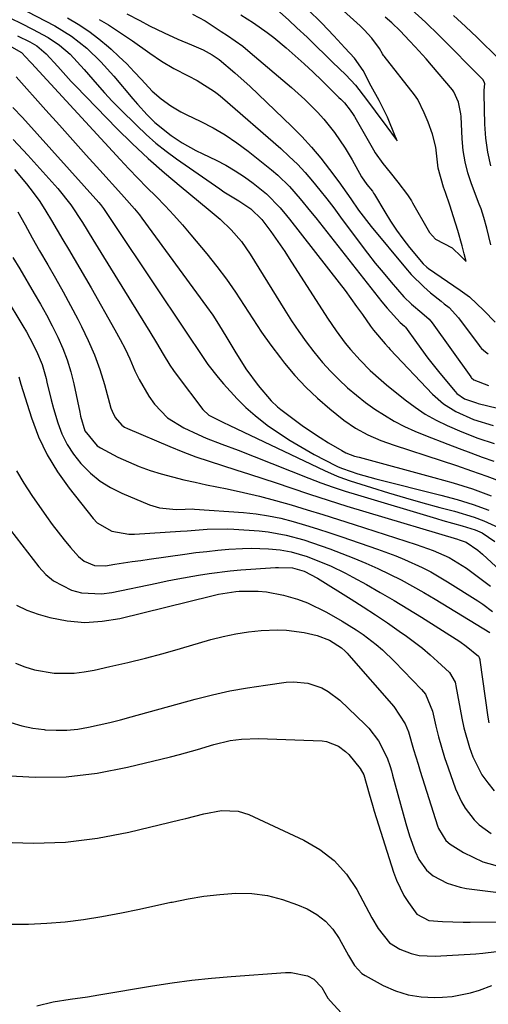
# Model space of a CAD drawing. Units: inches. Extents: x 1880571 to 1885909, y 474959 to 480313.
# Drawn here: x 1881794 to 1881903, y 477915 to 478145 of the extents above; entities that cross this region are included whole.
import ezdxf

# ---------------------------------------------------------------- set-up
doc = ezdxf.new("R2010")
doc.units = ezdxf.units.IN
doc.header["$MEASUREMENT"] = 0
doc.layers.add('7', color=7, linetype='Continuous')
doc.layers.add('8', color=7, linetype='Continuous')

msp = doc.modelspace()

# ---------------------------------------------------------------- linework, layer by layer
at = {"layer": '7', "color": 18}
for points in [[(1881845.6, 478146.48, 1882), (1881848.52, 478144.62, 1882), (1881851.72, 478142.41, 1882), (1881853.26, 478141.23, 1882), (1881856.16, 478138.8, 1882), (1881858.29, 478136.95, 1882), (1881860.39, 478135.07, 1882), (1881862.44, 478133.14, 1882), (1881864.46, 478131.18, 1882), (1881868.24, 478127.43, 1882), (1881868.46, 478127.21, 1882), (1881868.92, 478126.78, 1882), (1881869.82, 478125.9, 1882), (1881871.11, 478124.23, 1882), (1881871.81, 478123.24, 1882), (1881872.13, 478122.73, 1882), (1881872.24, 478122.55, 1882), (1881876.54, 478114.96, 1882), (1881876.98, 478114.22, 1882), (1881878.74, 478111.74, 1882), (1881880.43, 478109.61, 1882), (1881882.25, 478107.36, 1882), (1881884.53, 478104.43, 1882), (1881885.41, 478103.06, 1882), (1881885.68, 478102.59, 1882), (1881889.32, 478096.17, 1882), (1881889.63, 478095.66, 1882), (1881891.01, 478094.08, 1882), (1881894.95, 478092.04, 1882), (1881897.03, 478089.98, 1882), (1881898.22, 478088.83, 1882), (1881897.75, 478090.65, 1882), (1881897.25, 478092.52, 1882), (1881896.23, 478096.08, 1882), (1881895.25, 478099.3, 1882), (1881894.41, 478102.03, 1882), (1881893.39, 478104.94, 1882), (1881892.92, 478106.18, 1882), (1881891.68, 478110.67, 1882), (1881891.11, 478115.6, 1882), (1881890.38, 478118.61, 1882), (1881889.33, 478121.4, 1882), (1881888.43, 478123.56, 1882), (1881886.92, 478126.72, 1882), (1881886.16, 478127.79, 1882), (1881879.03, 478136.81, 1882), (1881878.89, 478136.99, 1882), (1881878.63, 478137.37, 1882), (1881877.93, 478138.66, 1882), (1881876.2, 478141.05, 1882), (1881874.38, 478143.01, 1882), (1881873.43, 478143.94, 1882), (1881864.8, 478151.78, 1882)], [(1881791.75, 478145.75, 1894), (1881794.35, 478144.48, 1894), (1881796.93, 478143.19, 1894), (1881800.59, 478141.24, 1894), (1881803.25, 478139.42, 1894), (1881805.69, 478137.28, 1894), (1881809.01, 478133.73, 1894), (1881812, 478130.21, 1894), (1881813.75, 478128.26, 1894), (1881815.55, 478126.35, 1894), (1881817.38, 478124.48, 1894), (1881821.25, 478120.63, 1894), (1881823.46, 478118.54, 1894), (1881825.74, 478116.54, 1894), (1881828.12, 478114.65, 1894), (1881830.57, 478112.84, 1894), (1881840.64, 478105.8, 1894), (1881841.6, 478105.15, 1894), (1881845.12, 478103.04, 1894), (1881847.94, 478101.18, 1894), (1881850.49, 478098.67, 1894), (1881850.72, 478098.37, 1894), (1881852.55, 478095.88, 1894), (1881853.67, 478094.32, 1894), (1881855.84, 478091.16, 1894), (1881856.9, 478089.55, 1894), (1881865.83, 478075.59, 1894), (1881867.83, 478072.63, 1894), (1881869.98, 478069.77, 1894), (1881871.17, 478068.31, 1894), (1881873.42, 478065.78, 1894), (1881875.81, 478063.39, 1894), (1881878.32, 478061.13, 1894), (1881879.61, 478060.04, 1894), (1881883.98, 478056.5, 1894), (1881886.29, 478054.78, 1894), (1881888.67, 478053.19, 1894), (1881891.17, 478051.79, 1894), (1881893.75, 478050.52, 1894), (1881897.21, 478049.02, 1894), (1881900.95, 478047.56, 1894), (1881904.75, 478046.26, 1894)], [(1881795.65, 478147.32, 1892), (1881802.11, 478143.9, 1892), (1881806, 478141.53, 1892), (1881809.58, 478138.71, 1892), (1881812.88, 478135.55, 1892), (1881815.94, 478132.16, 1892), (1881820.32, 478126.9, 1892), (1881821.41, 478125.63, 1892), (1881823.68, 478123.16, 1892), (1881825.5, 478121.31, 1892), (1881829.27, 478118.28, 1892), (1881831.88, 478116.62, 1892), (1881835.09, 478114.82, 1892), (1881836.73, 478113.99, 1892), (1881839.81, 478112.52, 1892), (1881842.07, 478111.34, 1892), (1881844.28, 478110.06, 1892), (1881846.4, 478108.65, 1892), (1881848.46, 478107.15, 1892), (1881851.57, 478104.68, 1892), (1881854.75, 478101.38, 1892), (1881856.21, 478099.6, 1892), (1881856.92, 478098.7, 1892), (1881868.51, 478083.84, 1892), (1881869.91, 478082.03, 1892), (1881872.63, 478078.35, 1892), (1881873.96, 478076.49, 1892), (1881875.9, 478073.73, 1892), (1881876.6, 478072.76, 1892), (1881879.25, 478069.56, 1892), (1881880.04, 478068.7, 1892), (1881880.44, 478068.27, 1892), (1881890.37, 478057.81, 1892), (1881892.89, 478055.57, 1892), (1881895.76, 478053.8, 1892), (1881899.95, 478051.93, 1892), (1881904.52, 478050.52, 1892)], [(1881818.93, 478146.77, 1886), (1881821.98, 478145.16, 1886), (1881824.27, 478143.95, 1886), (1881827.67, 478142.29, 1886), (1881830.82, 478140.82, 1886), (1881834.02, 478139.47, 1886), (1881836.75, 478138.36, 1886), (1881838.9, 478137.14, 1886), (1881839.38, 478136.82, 1886), (1881840.52, 478136.03, 1886), (1881844.21, 478132.96, 1886), (1881847.76, 478129.73, 1886), (1881857.43, 478120.44, 1886), (1881859.8, 478118.04, 1886), (1881862.09, 478115.56, 1886), (1881864.25, 478112.97, 1886), (1881866.32, 478110.31, 1886), (1881868.43, 478107.45, 1886), (1881869.38, 478106.15, 1886), (1881871.23, 478103.52, 1886), (1881873.05, 478100.88, 1886), (1881875.98, 478097.06, 1886), (1881884.04, 478087.33, 1886), (1881885.4, 478085.78, 1886), (1881888.32, 478082.9, 1886), (1881889.88, 478081.55, 1886), (1881892.35, 478079.56, 1886), (1881893.1, 478078.96, 1886), (1881894.24, 478078.08, 1886), (1881896.42, 478075.67, 1886), (1881901.21, 478069.24, 1886), (1881901.41, 478068.99, 1886), (1881901.82, 478068.53, 1886), (1881902.76, 478067.71, 1886), (1881903.38, 478067.28, 1886)], [(1881834.27, 478146.65, 1884), (1881837.22, 478145.09, 1884), (1881841.01, 478142.64, 1884), (1881842.48, 478141.65, 1884), (1881846.02, 478139.17, 1884), (1881847.79, 478137.73, 1884), (1881857.38, 478129.52, 1884), (1881858.96, 478128.12, 1884), (1881860.51, 478126.7, 1884), (1881863.5, 478123.72, 1884), (1881864.99, 478122.09, 1884), (1881867.47, 478118.97, 1884), (1881869.93, 478115.32, 1884), (1881871.58, 478112.58, 1884), (1881873.75, 478108.63, 1884), (1881875.04, 478106.84, 1884), (1881876.3, 478105.25, 1884), (1881876.6, 478104.81, 1884), (1881876.79, 478104.5, 1884), (1881879.19, 478100.43, 1884), (1881880.53, 478098.28, 1884), (1881881.93, 478096.17, 1884), (1881883.43, 478094.12, 1884), (1881884.99, 478092.12, 1884), (1881888.17, 478088.28, 1884), (1881888.99, 478087.53, 1884), (1881889.44, 478087.19, 1884), (1881896.81, 478082.16, 1884), (1881897.36, 478081.78, 1884), (1881899.01, 478080.59, 1884), (1881902.31, 478077.37, 1884), (1881904.96, 478074.67, 1884)], [(1881903.99, 478092.7, 1884), (1881903.04, 478096.65, 1884), (1881902.33, 478099.13, 1884), (1881901.7, 478101.16, 1884), (1881901.26, 478102.24, 1884), (1881899.46, 478107.01, 1884), (1881898.63, 478109.57, 1884), (1881897.96, 478112.17, 1884), (1881897.54, 478114.82, 1884), (1881897.27, 478117.5, 1884), (1881897.01, 478122.77, 1884), (1881896.98, 478123.35, 1884), (1881896.4, 478126.07, 1884), (1881895.29, 478128.53, 1884), (1881894.98, 478128.95, 1884), (1881890.11, 478134.73, 1884), (1881888.86, 478136.18, 1884), (1881886.29, 478139.04, 1884), (1881884.97, 478140.45, 1884), (1881882.78, 478142.73, 1884), (1881880.82, 478144.61, 1884), (1881879.31, 478145.98, 1884)], [(1881904, 478111.24, 1886), (1881903.25, 478114.43, 1886), (1881902.82, 478117.68, 1886), (1881902.59, 478120.97, 1886), (1881902.45, 478128.01, 1886), (1881902.45, 478128.86, 1886), (1881902.54, 478130.38, 1886), (1881902.45, 478130.85, 1886), (1881902.1, 478131.39, 1886), (1881891.87, 478141.67, 1886), (1881888.69, 478144.77, 1886), (1881885.43, 478147.78, 1886)], [(1881905.82, 478136.25, 1888), (1881900.78, 478141.17, 1888), (1881898.04, 478143.78, 1888), (1881895.28, 478146.36, 1888)], [(1881812.52, 478145.45, 1888), (1881814.68, 478144.17, 1888), (1881816.78, 478142.8, 1888), (1881820.24, 478140.39, 1888), (1881824.31, 478137.52, 1888), (1881827.06, 478135.67, 1888), (1881829.91, 478133.98, 1888), (1881833.28, 478132.28, 1888), (1881835.39, 478131.17, 1888), (1881839.41, 478128.62, 1888), (1881840.35, 478127.89, 1888), (1881841.27, 478127.13, 1888), (1881854.93, 478115.22, 1888), (1881856.89, 478113.42, 1888), (1881858.78, 478111.57, 1888), (1881860.58, 478109.62, 1888), (1881862.32, 478107.61, 1888), (1881863.99, 478105.54, 1888), (1881865.64, 478103.46, 1888), (1881867.26, 478101.35, 1888), (1881868.86, 478099.23, 1888), (1881873.44, 478093.07, 1888), (1881875.19, 478090.77, 1888), (1881876.97, 478088.48, 1888), (1881878.8, 478086.24, 1888), (1881880.66, 478084.02, 1888), (1881883.64, 478080.58, 1888), (1881885.41, 478078.86, 1888), (1881887.82, 478076.87, 1888), (1881889.55, 478075.4, 1888), (1881890.24, 478074.53, 1888), (1881899.26, 478061.85, 1888), (1881899.32, 478061.78, 1888), (1881899.44, 478061.63, 1888), (1881900.01, 478061.2, 1888), (1881903.41, 478059.85, 1888)], [(1881793.43, 478141.57, 1896), (1881796.27, 478140.19, 1896), (1881797.92, 478139.23, 1896), (1881800.13, 478137.41, 1896), (1881802.85, 478134.41, 1896), (1881805.93, 478130.93, 1896), (1881807, 478129.81, 1896), (1881816.62, 478119.97, 1896), (1881820.23, 478116.4, 1896), (1881823.92, 478112.91, 1896), (1881827.73, 478109.54, 1896), (1881831.62, 478106.27, 1896), (1881837.97, 478101.1, 1896), (1881840.72, 478098.74, 1896), (1881843.34, 478096.25, 1896), (1881845.73, 478093.55, 1896), (1881847.79, 478090.59, 1896), (1881855.84, 478077.47, 1896), (1881857.44, 478074.97, 1896), (1881859.1, 478072.5, 1896), (1881860.84, 478070.09, 1896), (1881862.64, 478067.73, 1896), (1881864.67, 478065.26, 1896), (1881866.5, 478063.22, 1896), (1881868.43, 478061.27, 1896), (1881870.52, 478059.3, 1896), (1881872.57, 478057.57, 1896), (1881874.67, 478055.91, 1896), (1881876.86, 478054.36, 1896), (1881879.1, 478052.89, 1896), (1881881.42, 478051.55, 1896), (1881883.79, 478050.29, 1896), (1881886.22, 478049.17, 1896), (1881888.69, 478048.14, 1896), (1881893.93, 478046.14, 1896), (1881896.6, 478045.13, 1896), (1881899.28, 478044.12, 1896), (1881901.97, 478043.14, 1896), (1881904.66, 478042.16, 1896)], [(1881792.03, 478138.99, 1898), (1881794.35, 478137.73, 1898), (1881796.34, 478135.53, 1898), (1881796.66, 478135.18, 1898), (1881817.39, 478112.71, 1898), (1881819.45, 478110.5, 1898), (1881821.53, 478108.31, 1898), (1881823.64, 478106.15, 1898), (1881825.77, 478104, 1898), (1881827.88, 478101.84, 1898), (1881829.95, 478099.64, 1898), (1881831.96, 478097.39, 1898), (1881833.93, 478095.09, 1898), (1881837.67, 478090.61, 1898), (1881839.99, 478087.7, 1898), (1881842.22, 478084.73, 1898), (1881844.33, 478081.68, 1898), (1881846.35, 478078.56, 1898), (1881848.35, 478075.43, 1898), (1881850.42, 478072.34, 1898), (1881852.59, 478069.32, 1898), (1881854.83, 478066.35, 1898), (1881855.8, 478065.11, 1898), (1881858.22, 478062.22, 1898), (1881860.76, 478059.45, 1898), (1881863.48, 478056.88, 1898), (1881866.34, 478054.42, 1898), (1881869.64, 478051.77, 1898), (1881872.34, 478049.87, 1898), (1881875.25, 478048.3, 1898), (1881878.3, 478047, 1898), (1881879.85, 478046.43, 1898), (1881881.42, 478045.89, 1898), (1881892.36, 478042.34, 1898), (1881895.92, 478041.15, 1898), (1881899.48, 478039.93, 1898), (1881903.01, 478038.65, 1898), (1881906.54, 478037.33, 1898)], [(1881792.3, 478124.82, 1902), (1881794.54, 478122.5, 1902), (1881812.42, 478102.62, 1902), (1881812.8, 478102.18, 1902), (1881813.53, 478101.26, 1902), (1881815.68, 478097.95, 1902), (1881815.97, 478097.49, 1902), (1881816.27, 478097.04, 1902), (1881832.99, 478072.08, 1902), (1881834.08, 478070.42, 1902), (1881835.18, 478068.76, 1902), (1881837.9, 478064.8, 1902), (1881840.25, 478061.75, 1902), (1881841.49, 478060.27, 1902), (1881844.71, 478056.73, 1902), (1881846.75, 478054.71, 1902), (1881848.92, 478052.84, 1902), (1881851.75, 478050.62, 1902), (1881854.39, 478048.76, 1902), (1881857.09, 478046.98, 1902), (1881859.87, 478045.33, 1902), (1881862.7, 478043.76, 1902), (1881867.81, 478041.09, 1902), (1881868.3, 478040.85, 1902), (1881869.29, 478040.43, 1902), (1881872.92, 478039.24, 1902), (1881875.72, 478038.44, 1902), (1881877.12, 478038.07, 1902), (1881892.32, 478034.25, 1902), (1881896.11, 478033.2, 1902), (1881899.86, 478032.03, 1902), (1881903.54, 478030.68, 1902)], [(1881792.36, 478117.33, 1904), (1881795.83, 478113.69, 1904), (1881802.84, 478105.91, 1904), (1881805.9, 478102.09, 1904), (1881808.58, 478097.98, 1904), (1881811.04, 478093.95, 1904), (1881813.5, 478089.92, 1904), (1881824.35, 478072.38, 1904), (1881825.91, 478069.81, 1904), (1881827.41, 478067.2, 1904), (1881828.97, 478064.63, 1904), (1881829.81, 478063.39, 1904), (1881830.69, 478062.17, 1904), (1881836.67, 478054.25, 1904), (1881838.07, 478052.92, 1904), (1881841.4, 478051.25, 1904), (1881843, 478050.52, 1904), (1881865.1, 478039.96, 1904), (1881868.06, 478038.67, 1904), (1881869.58, 478038.1, 1904), (1881871.11, 478037.58, 1904), (1881876.11, 478035.98, 1904), (1881880.08, 478034.75, 1904), (1881884.06, 478033.56, 1904), (1881888.07, 478032.44, 1904), (1881892.08, 478031.37, 1904), (1881895.47, 478030.49, 1904), (1881900.07, 478029.08, 1904), (1881902.31, 478028.21, 1904), (1881905.76, 478026.68, 1904)], [(1881792.67, 478110.31, 1906), (1881795.5, 478107.02, 1906), (1881797.1, 478104.97, 1906), (1881798.59, 478102.84, 1906), (1881800, 478100.64, 1906), (1881801.35, 478098.4, 1906), (1881802.68, 478096.16, 1906), (1881804.02, 478093.93, 1906), (1881805.35, 478091.69, 1906), (1881806.67, 478089.45, 1906), (1881807.99, 478087.21, 1906), (1881809.29, 478084.95, 1906), (1881810.58, 478082.69, 1906), (1881816.16, 478072.87, 1906), (1881817.37, 478070.64, 1906), (1881818.53, 478068.39, 1906), (1881819.61, 478066.1, 1906), (1881820.85, 478063.28, 1906), (1881821.81, 478061.23, 1906), (1881824.06, 478057.34, 1906), (1881825.37, 478055.49, 1906), (1881828.47, 478052.31, 1906), (1881832.23, 478049.95, 1906), (1881835.61, 478048.38, 1906), (1881837.45, 478047.58, 1906), (1881841.17, 478046.13, 1906), (1881844.92, 478044.73, 1906), (1881848.65, 478043.28, 1906), (1881861.49, 478038.19, 1906), (1881864.29, 478037.12, 1906), (1881867.11, 478036.1, 1906), (1881869.95, 478035.16, 1906), (1881872.81, 478034.26, 1906), (1881891.25, 478028.75, 1906), (1881892.75, 478028.3, 1906), (1881897.29, 478027.04, 1906), (1881900.29, 478026.15, 1906), (1881901.95, 478025.42, 1906), (1881904.91, 478023.37, 1906)], [(1881793.52, 478100.47, 1908), (1881795.17, 478097.42, 1908), (1881796.84, 478094.38, 1908), (1881798.55, 478091.36, 1908), (1881800.46, 478088.08, 1908), (1881802.28, 478084.93, 1908), (1881804.07, 478081.77, 1908), (1881805.8, 478078.57, 1908), (1881807.49, 478075.36, 1908), (1881808.37, 478073.66, 1908), (1881809.95, 478070.37, 1908), (1881811.39, 478067.01, 1908), (1881812.61, 478063.58, 1908), (1881813.7, 478060.09, 1908), (1881815.23, 478054.59, 1908), (1881815.49, 478053.83, 1908), (1881816.19, 478052.39, 1908), (1881817.74, 478050.58, 1908), (1881818.39, 478050.15, 1908), (1881819.1, 478049.78, 1908), (1881829, 478045.59, 1908), (1881832.03, 478044.36, 1908), (1881835.09, 478043.2, 1908), (1881838.19, 478042.13, 1908), (1881841.31, 478041.12, 1908), (1881844.44, 478040.15, 1908), (1881847.56, 478039.16, 1908), (1881850.68, 478038.14, 1908), (1881853.79, 478037.1, 1908), (1881857.24, 478035.93, 1908), (1881861.6, 478034.48, 1908), (1881865.98, 478033.05, 1908), (1881870.37, 478031.68, 1908), (1881874.77, 478030.34, 1908), (1881896.2, 478023.92, 1908), (1881896.61, 478023.79, 1908), (1881898.21, 478023.21, 1908), (1881900.93, 478021.38, 1908), (1881901.47, 478020.92, 1908), (1881902.01, 478020.44, 1908), (1881909.24, 478013.7, 1908)], [(1881786.36, 478087.53, 1912), (1881794.63, 478073.84, 1912), (1881795.49, 478072.37, 1912), (1881796.32, 478070.89, 1912), (1881797.86, 478067.88, 1912), (1881799.15, 478064.75, 1912), (1881800.07, 478061.5, 1912), (1881800.25, 478060.66, 1912), (1881801.24, 478056.53, 1912), (1881801.81, 478054.48, 1912), (1881802.8, 478051.15, 1912), (1881803.78, 478048.56, 1912), (1881804.97, 478046.09, 1912), (1881806.47, 478043.79, 1912), (1881808.17, 478041.61, 1912), (1881810.47, 478039.34, 1912), (1881812.7, 478037.51, 1912), (1881815.16, 478035.99, 1912), (1881817.77, 478034.68, 1912), (1881824.22, 478031.97, 1912), (1881826.57, 478031.23, 1912), (1881830.45, 478030.9, 1912), (1881832.59, 478030.96, 1912), (1881834.2, 478031, 1912), (1881834.73, 478030.98, 1912), (1881846.18, 478030.15, 1912), (1881849.13, 478029.85, 1912), (1881852.05, 478029.42, 1912), (1881854.95, 478028.81, 1912), (1881857.82, 478028.09, 1912), (1881860.67, 478027.24, 1912), (1881863.51, 478026.37, 1912), (1881866.33, 478025.45, 1912), (1881869.15, 478024.5, 1912), (1881877.52, 478021.59, 1912), (1881881.75, 478020.02, 1912), (1881883.84, 478019.16, 1912), (1881887.96, 478017.29, 1912), (1881889.97, 478016.27, 1912), (1881893.87, 478013.99, 1912), (1881900.92, 478009.53, 1912), (1881902.11, 478008.74, 1912), (1881904.39, 478007.05, 1912)], [(1881793.72, 478061.89, 1914), (1881794.22, 478060.13, 1914), (1881796.69, 478052.27, 1914), (1881798.35, 478047.88, 1914), (1881800.31, 478043.65, 1914), (1881802.72, 478039.66, 1914), (1881805.44, 478035.84, 1914), (1881811.1, 478028.76, 1914), (1881812.02, 478027.79, 1914), (1881815.41, 478025.77, 1914), (1881819.39, 478025.1, 1914), (1881820.75, 478025.11, 1914), (1881831.47, 478025.8, 1914), (1881833.02, 478025.91, 1914), (1881837.69, 478026.26, 1914), (1881842.36, 478026.37, 1914), (1881843.91, 478026.29, 1914), (1881849.84, 478025.86, 1914), (1881851.96, 478025.64, 1914), (1881856.15, 478024.89, 1914), (1881860.26, 478023.75, 1914), (1881862.3, 478023.11, 1914), (1881866.33, 478021.68, 1914), (1881869.14, 478020.62, 1914), (1881871.97, 478019.51, 1914), (1881874.78, 478018.34, 1914), (1881877.55, 478017.09, 1914), (1881880.3, 478015.78, 1914), (1881883.01, 478014.39, 1914), (1881885.69, 478012.96, 1914), (1881888.34, 478011.46, 1914), (1881890.96, 478009.92, 1914), (1881903.76, 478002.13, 1914)], [(1881793.18, 478039.93, 1916), (1881794.92, 478037, 1916), (1881796.78, 478034.12, 1916), (1881800.17, 478029.2, 1916), (1881801.5, 478027.34, 1916), (1881804.32, 478023.75, 1916), (1881805.81, 478022.01, 1916), (1881807.69, 478019.91, 1916), (1881808.98, 478018.78, 1916), (1881811.36, 478017.8, 1916), (1881813.93, 478017.73, 1916), (1881816.18, 478018.08, 1916), (1881820.18, 478018.69, 1916), (1881822.18, 478018.98, 1916), (1881824.18, 478019.27, 1916), (1881832.49, 478020.44, 1916), (1881835.06, 478020.78, 1916), (1881837.63, 478021.08, 1916), (1881840.21, 478021.34, 1916), (1881842.79, 478021.57, 1916), (1881845.93, 478021.77, 1916), (1881847.96, 478021.81, 1916), (1881852.03, 478021.67, 1916), (1881854.79, 478021.42, 1916), (1881857.34, 478020.96, 1916), (1881861.09, 478019.86, 1916), (1881864.73, 478018.44, 1916), (1881866.53, 478017.67, 1916), (1881870.05, 478015.98, 1916), (1881871.77, 478015.06, 1916), (1881874.89, 478013.34, 1916), (1881878.14, 478011.5, 1916), (1881881.37, 478009.62, 1916), (1881884.57, 478007.68, 1916), (1881887.74, 478005.71, 1916), (1881896.71, 478000, 1916), (1881898.24, 477998.95, 1916), (1881901.1, 477996.59, 1916), (1881901.26, 477996.29, 1916), (1881901.4, 477995.8, 1916), (1881901.43, 477995.63, 1916), (1881903.29, 477982.34, 1916), (1881903.54, 477980.98, 1916)], [(1881789.02, 478029.48, 1918), (1881798.36, 478017.47, 1918), (1881799.99, 478015.71, 1918), (1881801.79, 478014.18, 1918), (1881806.01, 478012.01, 1918), (1881808.34, 478011.42, 1918), (1881813.06, 478011.13, 1918), (1881815.44, 478011.44, 1918), (1881825.97, 478013.66, 1918), (1881828.4, 478014.16, 1918), (1881830.84, 478014.65, 1918), (1881835.72, 478015.54, 1918), (1881838.17, 478015.93, 1918), (1881843.1, 478016.53, 1918), (1881845.57, 478016.74, 1918), (1881853.68, 478017.3, 1918), (1881854.41, 478017.34, 1918), (1881857.62, 478017.2, 1918), (1881860.33, 478016.46, 1918), (1881863.51, 478014.84, 1918), (1881871.33, 478009.92, 1918), (1881874.18, 478008.1, 1918), (1881877.01, 478006.25, 1918), (1881879.81, 478004.36, 1918), (1881882.59, 478002.44, 1918), (1881884.31, 478001.24, 1918), (1881888.03, 477998.43, 1918), (1881889.81, 477996.93, 1918), (1881891.54, 477995.37, 1918), (1881894.3, 477992.8, 1918), (1881895.62, 477990.52, 1918), (1881895.73, 477990.09, 1918), (1881895.83, 477989.65, 1918), (1881897.18, 477982.12, 1918), (1881897.67, 477979.8, 1918), (1881898.97, 477975.26, 1918), (1881899.78, 477973.04, 1918), (1881901.9, 477968.85, 1918), (1881903.24, 477966.94, 1918), (1881904.73, 477965.11, 1918)], [(1881792.94, 477994.94, 1922), (1881795.12, 477994.08, 1922), (1881797.35, 477993.38, 1922), (1881801.96, 477992.62, 1922), (1881806.65, 477992.61, 1922), (1881808.97, 477992.89, 1922), (1881811.28, 477993.3, 1922), (1881815, 477994.13, 1922), (1881819.16, 477995.11, 1922), (1881823.3, 477996.13, 1922), (1881827.42, 477997.24, 1922), (1881831.52, 477998.4, 1922), (1881838.59, 478000.47, 1922), (1881841.48, 478001.21, 1922), (1881844.39, 478001.83, 1922), (1881847.33, 478002.27, 1922), (1881850.29, 478002.57, 1922), (1881854.16, 478002.76, 1922), (1881856.23, 478002.7, 1922), (1881860.34, 478002.12, 1922), (1881863.4, 478001.41, 1922), (1881866.26, 478000.3, 1922), (1881869.06, 477998.56, 1922), (1881869.98, 477997.74, 1922), (1881870.42, 477997.29, 1922), (1881870.84, 477996.83, 1922), (1881881.31, 477984.81, 1922), (1881883.97, 477980.73, 1922), (1881884.71, 477978.93, 1922), (1881885.94, 477974.77, 1922), (1881886.96, 477971.37, 1922), (1881887.48, 477969.68, 1922), (1881891.48, 477956.94, 1922), (1881891.71, 477956.31, 1922), (1881893.44, 477953.48, 1922), (1881894.48, 477952.65, 1922), (1881897.62, 477950.69, 1922), (1881902.08, 477948.49, 1922), (1881906.89, 477947.22, 1922)], [(1881791.88, 477981.09, 1924), (1881794.42, 477980.33, 1924), (1881797.02, 477979.79, 1924), (1881799.65, 477979.41, 1924), (1881799.87, 477979.38, 1924), (1881802.42, 477979.25, 1924), (1881804.96, 477979.27, 1924), (1881807.48, 477979.53, 1924), (1881810, 477979.95, 1924), (1881812.5, 477980.51, 1924), (1881815, 477981.09, 1924), (1881817.49, 477981.73, 1924), (1881819.97, 477982.39, 1924), (1881834.89, 477986.5, 1924), (1881838.95, 477987.53, 1924), (1881843.04, 477988.45, 1924), (1881847.16, 477989.2, 1924), (1881851.3, 477989.83, 1924), (1881856.19, 477990.48, 1924), (1881857.89, 477990.59, 1924), (1881861.25, 477990.25, 1924), (1881864.48, 477989.15, 1924), (1881865.98, 477988.36, 1924), (1881868.68, 477986.29, 1924), (1881874.62, 477980.6, 1924), (1881875.48, 477979.72, 1924), (1881877.74, 477976.82, 1924), (1881879.77, 477972.78, 1924), (1881880.43, 477970.8, 1924), (1881880.74, 477969.8, 1924), (1881881.02, 477968.8, 1924), (1881884.13, 477957.48, 1924), (1881885, 477954.62, 1924), (1881886.32, 477950.94, 1924), (1881887.19, 477949.06, 1924), (1881888.98, 477946.54, 1924), (1881890.53, 477945.21, 1924), (1881893.79, 477943.49, 1924), (1881896.77, 477942.55, 1924), (1881898.32, 477942.26, 1924), (1881911.34, 477940.63, 1924)], [(1881790.27, 477968.7, 1926), (1881797.55, 477968.28, 1926), (1881804.79, 477968.37, 1926), (1881811.98, 477969.23, 1926), (1881819.13, 477970.6, 1926), (1881829.14, 477973.07, 1926), (1881831.26, 477973.62, 1926), (1881835.48, 477974.79, 1926), (1881839.24, 477975.93, 1926), (1881843.1, 477976.86, 1926), (1881845.72, 477977.22, 1926), (1881849.69, 477977.34, 1926), (1881864.56, 477976.79, 1926), (1881865.58, 477976.67, 1926), (1881868.41, 477975.57, 1926), (1881870.06, 477974.3, 1926), (1881870.79, 477973.57, 1926), (1881873.45, 477970.36, 1926), (1881874.32, 477968.86, 1926), (1881875.53, 477964.44, 1926), (1881876.3, 477961.72, 1926), (1881876.72, 477960.37, 1926), (1881881.25, 477946.09, 1926), (1881881.93, 477944.23, 1926), (1881883.68, 477940.67, 1926), (1881884.73, 477938.99, 1926), (1881886.67, 477936.29, 1926), (1881889.51, 477934.78, 1926), (1881892.71, 477934.52, 1926), (1881897.54, 477934.41, 1926), (1881899.15, 477934.41, 1926), (1881907.91, 477934.51, 1926)], [(1881789.67, 477953.09, 1928), (1881797.17, 477952.87, 1928), (1881804.64, 477953.11, 1928), (1881812.06, 477954.05, 1928), (1881819.43, 477955.45, 1928), (1881831.31, 477958.29, 1928), (1881832.72, 477958.64, 1928), (1881836.92, 477959.75, 1928), (1881841.04, 477960.51, 1928), (1881844.96, 477960.36, 1928), (1881847.44, 477959.54, 1928), (1881860.3, 477953.61, 1928), (1881864.04, 477951.41, 1928), (1881867.41, 477948.81, 1928), (1881870.22, 477945.61, 1928), (1881872.64, 477942.01, 1928), (1881875.5, 477936.73, 1928), (1881876.21, 477935.45, 1928), (1881877.68, 477932.93, 1928), (1881880.28, 477929.56, 1928), (1881882.68, 477928.07, 1928), (1881885.36, 477927.07, 1928), (1881887.2, 477926.62, 1928), (1881890.99, 477926.42, 1928), (1881900.48, 477927.03, 1928), (1881902.1, 477927.16, 1928), (1881905.32, 477927.56, 1928)], [(1881797.89, 477914.86, 1932), (1881801.77, 477915.79, 1932), (1881805.74, 477916.39, 1932), (1881809.73, 477916.96, 1932), (1881811.06, 477917.17, 1932), (1881812.39, 477917.38, 1932), (1881824.98, 477919.49, 1932), (1881829.55, 477920.19, 1932), (1881834.13, 477920.81, 1932), (1881838.73, 477921.3, 1932), (1881843.33, 477921.71, 1932), (1881856.03, 477922.66, 1932), (1881857.34, 477922.66, 1932), (1881861.14, 477921.83, 1932), (1881862.65, 477921.09, 1932), (1881864.51, 477919.12, 1932), (1881865.92, 477916.64, 1932), (1881866.5, 477915.91, 1932), (1881868.99, 477913.18, 1932)]]:
    msp.add_polyline3d(points, dxfattribs=at)
at = {"layer": '8', "color": 18}
for points in [[(1881853.19, 478148.45, 1880), (1881856.76, 478145.22, 1880), (1881858.69, 478143.44, 1880), (1881861.03, 478141.27, 1880), (1881862.01, 478140.32, 1880), (1881862.33, 478140, 1880), (1881866.18, 478136.18, 1880), (1881866.95, 478135.43, 1880), (1881870.08, 478132.51, 1880), (1881872.37, 478130.07, 1880), (1881874.92, 478126.75, 1880), (1881876.95, 478124, 1880), (1881879.66, 478120.3, 1880), (1881881.65, 478117.65, 1880), (1881882.13, 478117.03, 1880), (1881881.97, 478117.41, 1880), (1881881.65, 478118.17, 1880), (1881879.82, 478122.59, 1880), (1881877.87, 478126.46, 1880), (1881876.04, 478129.8, 1880), (1881874.16, 478133.49, 1880), (1881872.13, 478136.34, 1880), (1881869.87, 478138.82, 1880), (1881867.33, 478141.56, 1880), (1881864.51, 478144.59, 1880), (1881861.17, 478147.83, 1880)], [(1881805.06, 478145.78, 1890), (1881807.59, 478144.29, 1890), (1881810.04, 478142.68, 1890), (1881812.38, 478140.92, 1890), (1881814.63, 478139.04, 1890), (1881815.26, 478138.48, 1890), (1881817.11, 478136.77, 1890), (1881818.93, 478135.02, 1890), (1881820.68, 478133.21, 1890), (1881822.4, 478131.36, 1890), (1881824.87, 478128.67, 1890), (1881826.94, 478126.84, 1890), (1881829.2, 478125.25, 1890), (1881831.59, 478123.85, 1890), (1881832.82, 478123.22, 1890), (1881836.24, 478121.58, 1890), (1881839.14, 478120.06, 1890), (1881841.95, 478118.42, 1890), (1881844.65, 478116.59, 1890), (1881847.27, 478114.63, 1890), (1881852.73, 478110.25, 1890), (1881854.19, 478109.02, 1890), (1881856.93, 478106.36, 1890), (1881859.44, 478103.48, 1890), (1881861.87, 478100.52, 1890), (1881863.06, 478099.03, 1890), (1881878.54, 478079.38, 1890), (1881879.72, 478077.92, 1890), (1881882.8, 478074.57, 1890), (1881883.8, 478073.75, 1890), (1881884.04, 478073.47, 1890), (1881886.58, 478069.88, 1890), (1881889.24, 478066.26, 1890), (1881892.05, 478062.75, 1890), (1881895.64, 478058.43, 1890), (1881896.05, 478057.99, 1890), (1881897.81, 478056.73, 1890), (1881900.59, 478055.77, 1890), (1881901.01, 478055.67, 1890), (1881910.02, 478053.5, 1890)], [(1881793.06, 478132.01, 1900), (1881800.04, 478124.18, 1900), (1881803.18, 478120.68, 1900), (1881806.32, 478117.18, 1900), (1881809.47, 478113.69, 1900), (1881812.62, 478110.2, 1900), (1881817.7, 478104.58, 1900), (1881818.31, 478103.9, 1900), (1881820.74, 478101.16, 1900), (1881821.89, 478099.74, 1900), (1881822.44, 478099.01, 1900), (1881837.58, 478078.34, 1900), (1881839.02, 478076.29, 1900), (1881840.39, 478074.18, 1900), (1881842.34, 478070.97, 1900), (1881844.14, 478067.85, 1900), (1881846.73, 478063.76, 1900), (1881849.64, 478059.89, 1900), (1881852.65, 478056.27, 1900), (1881854.13, 478054.86, 1900), (1881854.93, 478054.21, 1900), (1881858.32, 478051.66, 1900), (1881860.21, 478050.29, 1900), (1881864.09, 478047.69, 1900), (1881866.08, 478046.46, 1900), (1881869.16, 478044.64, 1900), (1881870.12, 478044.13, 1900), (1881872.16, 478043.37, 1900), (1881873.21, 478043.07, 1900), (1881890.67, 478038.38, 1900), (1881895.18, 478037.08, 1900), (1881899.66, 478035.67, 1900), (1881904.08, 478034.1, 1900)], [(1881792.33, 478089.8, 1910), (1881793.93, 478087.13, 1910), (1881797.32, 478081.39, 1910), (1881798.77, 478078.87, 1910), (1881800.18, 478076.34, 1910), (1881801.53, 478073.77, 1910), (1881802.83, 478071.17, 1910), (1881804, 478068.53, 1910), (1881805.04, 478065.84, 1910), (1881805.87, 478063.08, 1910), (1881806.56, 478060.27, 1910), (1881807.95, 478053.6, 1910), (1881808.15, 478052.71, 1910), (1881809.15, 478049.25, 1910), (1881812.01, 478045.76, 1910), (1881812.78, 478045.25, 1910), (1881816.88, 478043.14, 1910), (1881819.34, 478041.99, 1910), (1881821.83, 478040.94, 1910), (1881824.39, 478040.02, 1910), (1881826.97, 478039.21, 1910), (1881829.6, 478038.5, 1910), (1881832.23, 478037.83, 1910), (1881834.88, 478037.22, 1910), (1881837.54, 478036.66, 1910), (1881842.42, 478035.68, 1910), (1881846.19, 478034.87, 1910), (1881849.94, 478033.99, 1910), (1881853.66, 478033, 1910), (1881857.36, 478031.94, 1910), (1881861.05, 478030.82, 1910), (1881864.73, 478029.68, 1910), (1881868.41, 478028.52, 1910), (1881872.08, 478027.35, 1910), (1881886.55, 478022.69, 1910), (1881890.47, 478021.3, 1910), (1881894.27, 478019.62, 1910), (1881898.25, 478017.13, 1910), (1881900.19, 478015.79, 1910), (1881903.91, 478012.91, 1910)], [(1881793.15, 478008.49, 1920), (1881795.61, 478007.32, 1920), (1881798.21, 478006.39, 1920), (1881800.96, 478005.64, 1920), (1881805.04, 478004.85, 1920), (1881809.12, 478004.48, 1920), (1881813.22, 478004.74, 1920), (1881817.32, 478005.42, 1920), (1881838.78, 478010.71, 1920), (1881840.36, 478011.08, 1920), (1881844.37, 478011.71, 1920), (1881845.18, 478011.75, 1920), (1881849.6, 478011.76, 1920), (1881851.6, 478011.61, 1920), (1881855.54, 478010.87, 1920), (1881858.84, 478009.92, 1920), (1881861.17, 478009.07, 1920), (1881865.62, 478006.89, 1920), (1881869.24, 478004.79, 1920), (1881872.53, 478002.75, 1920), (1881874.12, 478001.65, 1920), (1881877.19, 477999.3, 1920), (1881878.66, 477998.04, 1920), (1881881.44, 477995.36, 1920), (1881887.78, 477988.79, 1920), (1881888.68, 477987.69, 1920), (1881890.34, 477983.76, 1920), (1881891.14, 477980.22, 1920), (1881891.75, 477977.76, 1920), (1881892.41, 477975.31, 1920), (1881893.17, 477972.9, 1920), (1881893.98, 477970.5, 1920), (1881895.73, 477965.61, 1920), (1881897.12, 477962.5, 1920), (1881898, 477961.04, 1920), (1881900.09, 477958.35, 1920), (1881901.28, 477957.15, 1920), (1881904.01, 477955.13, 1920)], [(1881791.09, 477933.91, 1930), (1881795.94, 477933.97, 1930), (1881800.24, 477934.14, 1930), (1881804.54, 477934.45, 1930), (1881808.81, 477935, 1930), (1881813.07, 477935.69, 1930), (1881817.69, 477936.59, 1930), (1881821.54, 477937.37, 1930), (1881825.39, 477938.19, 1930), (1881829.23, 477939.04, 1930), (1881829.57, 477939.11, 1930), (1881833.25, 477939.85, 1930), (1881836.95, 477940.45, 1930), (1881840.68, 477940.86, 1930), (1881844.42, 477941.15, 1930), (1881848.13, 477941.07, 1930), (1881851.78, 477940.66, 1930), (1881855.34, 477939.74, 1930), (1881858.83, 477938.49, 1930), (1881861.04, 477937.52, 1930), (1881863.33, 477936.22, 1930), (1881865.39, 477934.67, 1930), (1881867.1, 477932.74, 1930), (1881868.58, 477930.57, 1930), (1881870.74, 477926.58, 1930), (1881872.09, 477924.29, 1930), (1881873.85, 477922.41, 1930), (1881874.58, 477921.94, 1930), (1881878.85, 477919.61, 1930), (1881881.71, 477918.34, 1930), (1881884.64, 477917.4, 1930), (1881887.68, 477916.93, 1930), (1881890.8, 477916.79, 1930), (1881892.69, 477916.85, 1930), (1881894.9, 477917.03, 1930), (1881899.24, 477917.87, 1930), (1881901.36, 477918.52, 1930), (1881904.24, 477919.59, 1930)]]:
    msp.add_polyline3d(points, dxfattribs=at)

doc.saveas('drawing.dxf')
